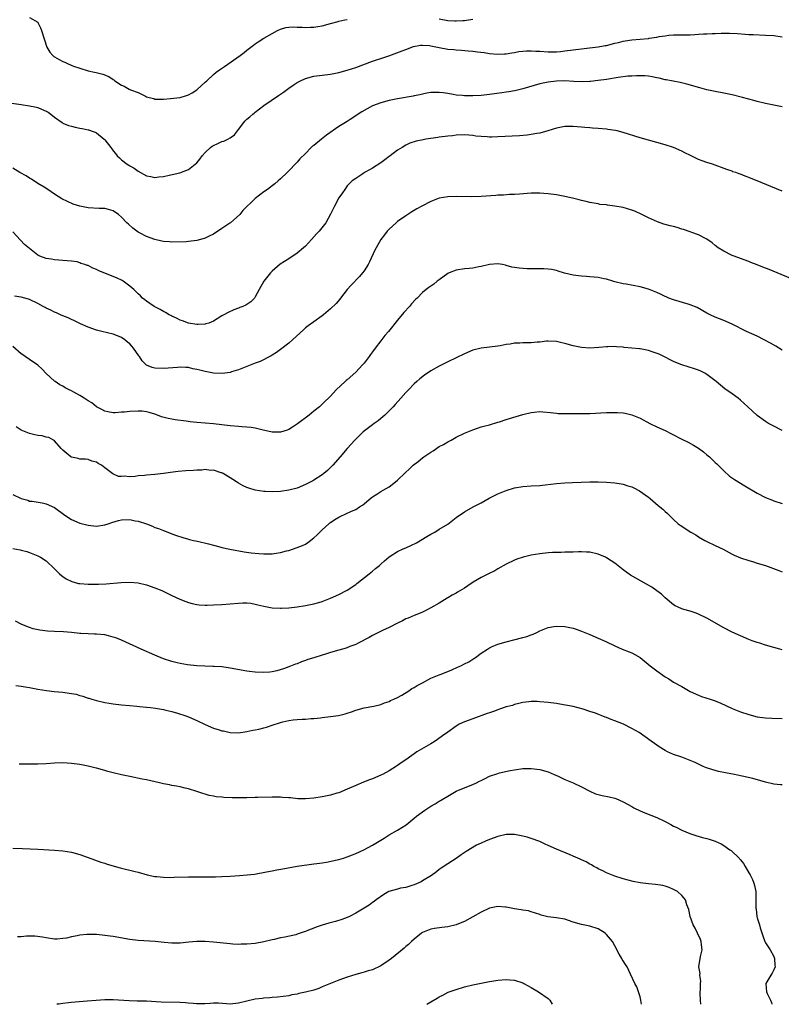
# Model space of a CAD drawing. Units: inches. Extents: x 2500569 to 2502000, y 1497000 to 1500000.
# Drawn here: x 2501725 to 2501907, y 1497000 to 1497236 of the extents above; entities that cross this region are included whole.
import ezdxf

# ---------------------------------------------------------------- set-up
doc = ezdxf.new("R2010")
doc.units = ezdxf.units.IN
doc.header["$MEASUREMENT"] = 0
doc.layers.add('LD24991497_10ft', color=93, linetype='Continuous')

msp = doc.modelspace()

# ---------------------------------------------------------------- linework, layer by layer
at = {"layer": 'LD24991497_10ft'}
for points, elevation in [([(2501727, 1497236.11), (2501728.95, 1497235), (2501729, 1497234.92), (2501729.65, 1497233.65), (2501729.83, 1497233), (2501730.47, 1497231), (2501731.17, 1497229), (2501731.82, 1497227.82), (2501732.55, 1497227), (2501732.81, 1497226.81), (2501733, 1497226.72), (2501734.08, 1497226.08), (2501735, 1497225.6), (2501735.41, 1497225.41), (2501736.21, 1497225), (2501737.49, 1497224.51), (2501739, 1497223.96), (2501741, 1497223.33), (2501742.56, 1497223), (2501742.93, 1497222.93), (2501744.57, 1497222.57), (2501745.99, 1497221.99), (2501747, 1497221.27), (2501747.18, 1497221.18), (2501747.39, 1497221), (2501749, 1497219.93), (2501749.65, 1497219.65), (2501750.79, 1497219), (2501751.16, 1497218.84), (2501753, 1497218.15), (2501754.72, 1497217.28), (2501755, 1497217.17), (2501755.6, 1497217), (2501756.72, 1497216.72), (2501757, 1497216.6), (2501758.58, 1497216.58), (2501759, 1497216.58), (2501760.7, 1497216.7), (2501763, 1497217.01), (2501764.52, 1497217.48), (2501765, 1497217.61), (2501765.89, 1497218.11), (2501767, 1497218.79), (2501767.12, 1497218.88), (2501769, 1497220.61), (2501769.38, 1497221), (2501771, 1497222.46), (2501771.65, 1497223), (2501772.41, 1497223.59), (2501773.6, 1497224.4), (2501777.35, 1497227), (2501778.29, 1497227.71), (2501779, 1497228.33), (2501780.53, 1497229.47), (2501781, 1497229.85), (2501781.69, 1497230.31), (2501783, 1497231.14), (2501785, 1497232.3), (2501786.29, 1497233), (2501787, 1497233.33), (2501788.31, 1497233.69), (2501789, 1497233.83), (2501790.12, 1497233.88), (2501791, 1497233.81), (2501792.2, 1497233.8), (2501793, 1497233.7), (2501794.19, 1497233.81), (2501795, 1497233.81), (2501795.96, 1497233.96), (2501797, 1497234.15), (2501799, 1497234.65), (2501800.8, 1497235.2), (2501801, 1497235.24), (2501802.41, 1497235.59), (2501803, 1497235.65)], 7910), ([(2501825, 1497235.77), (2501827, 1497235.42), (2501828.68, 1497235.32), (2501829, 1497235.31), (2501830.62, 1497235.38), (2501831, 1497235.41), (2501831.52, 1497235.52), (2501833, 1497235.73)], 7910), ([(2501721, 1497215.89), (2501725, 1497215.27), (2501726.97, 1497215), (2501728.67, 1497214.67), (2501729, 1497214.56), (2501729.83, 1497214.17), (2501731, 1497213.7), (2501731.45, 1497213.45), (2501732.09, 1497213), (2501733, 1497212.28), (2501734.78, 1497211), (2501735, 1497210.87), (2501736.3, 1497210.3), (2501737, 1497210.08), (2501737.88, 1497209.88), (2501739, 1497209.66), (2501739.58, 1497209.58), (2501741, 1497209.25), (2501741.22, 1497209.22), (2501741.75, 1497209), (2501742.69, 1497208.69), (2501743, 1497208.49), (2501744.85, 1497207), (2501745, 1497206.86), (2501746.41, 1497205), (2501746.7, 1497204.7), (2501747, 1497204.2), (2501747.6, 1497203.6), (2501747.95, 1497203), (2501748.52, 1497202.52), (2501749, 1497202.03), (2501750.38, 1497201), (2501750.78, 1497200.78), (2501751, 1497200.62), (2501752.06, 1497200.06), (2501753, 1497199.37), (2501755, 1497198.27), (2501756.04, 1497198.04), (2501757, 1497197.86), (2501757.96, 1497197.96), (2501759, 1497198.09), (2501760.36, 1497198.36), (2501762.95, 1497198.95), (2501765, 1497199.75), (2501766.61, 1497201), (2501767, 1497201.37), (2501767.74, 1497202.26), (2501768.29, 1497203), (2501769, 1497203.83), (2501770.27, 1497205), (2501770.67, 1497205.33), (2501771, 1497205.52), (2501772.01, 1497205.99), (2501773, 1497206.42), (2501773.44, 1497206.56), (2501774.39, 1497207), (2501775, 1497207.32), (2501775.99, 1497208.01), (2501777, 1497209.31), (2501778.22, 1497211), (2501778.6, 1497211.4), (2501779, 1497211.78), (2501779.66, 1497212.34), (2501780.39, 1497213), (2501780.74, 1497213.26), (2501781, 1497213.48), (2501783, 1497215.06), (2501786.57, 1497217.43), (2501787, 1497217.75), (2501787.75, 1497218.25), (2501789, 1497219.23), (2501790.07, 1497219.93), (2501791, 1497220.57), (2501791.8, 1497221), (2501793, 1497221.52), (2501795, 1497222.05), (2501797, 1497222.34), (2501799, 1497222.59), (2501801, 1497222.95), (2501803, 1497223.48), (2501805, 1497224.15), (2501809, 1497225.66), (2501809.96, 1497225.96), (2501811, 1497226.34), (2501812.95, 1497226.95), (2501816.13, 1497228.13), (2501817, 1497228.5), (2501818.81, 1497229.19), (2501820.51, 1497229.49), (2501821, 1497229.5), (2501822.62, 1497229.38), (2501823, 1497229.32), (2501824.94, 1497228.94), (2501827, 1497228.58), (2501828.45, 1497228.45), (2501829, 1497228.38), (2501830.32, 1497228.32), (2501831.87, 1497228.13), (2501833, 1497228.07), (2501834.12, 1497227.88), (2501835.73, 1497227.73), (2501837, 1497227.51), (2501839, 1497227.35), (2501840.55, 1497227.45), (2501841, 1497227.46), (2501842.31, 1497227.69), (2501843, 1497227.76), (2501844.05, 1497227.95), (2501845, 1497228.05), (2501845.88, 1497228.12), (2501847, 1497228.15), (2501848.09, 1497228.09), (2501849, 1497228.06), (2501851, 1497227.91), (2501851.9, 1497227.9), (2501853, 1497227.92), (2501854, 1497228), (2501855, 1497228.11), (2501859, 1497228.65), (2501860.89, 1497228.89), (2501863, 1497229.12), (2501864.62, 1497229.38), (2501865, 1497229.44), (2501867, 1497229.94), (2501867.83, 1497230.17), (2501869, 1497230.43), (2501869.47, 1497230.53), (2501871, 1497230.76), (2501875, 1497231.13), (2501875.17, 1497231.17), (2501877, 1497231.42), (2501877.55, 1497231.55), (2501879, 1497231.77), (2501879.88, 1497231.88), (2501881, 1497231.98), (2501885, 1497232), (2501886.08, 1497232.08), (2501887, 1497232.12), (2501888.2, 1497232.2), (2501889, 1497232.24), (2501890.28, 1497232.28), (2501891, 1497232.29), (2501892.36, 1497232.36), (2501893, 1497232.34), (2501894.38, 1497232.38), (2501896.27, 1497232.27), (2501898.12, 1497232.12), (2501899, 1497232.07), (2501900.02, 1497232.02), (2501903, 1497231.91), (2501905, 1497231.79), (2501907, 1497231.5)], 7920), ([(2501907, 1497214.71), (2501903, 1497215.54), (2501901, 1497216.01), (2501900.23, 1497216.23), (2501899, 1497216.56), (2501898.68, 1497216.68), (2501897.47, 1497217), (2501895, 1497217.6), (2501893, 1497218.03), (2501891, 1497218.42), (2501889, 1497218.84), (2501887.28, 1497219.28), (2501884.18, 1497220.18), (2501882.59, 1497220.59), (2501879.22, 1497221.22), (2501879, 1497221.24), (2501877.59, 1497221.59), (2501877, 1497221.67), (2501875.92, 1497221.92), (2501875, 1497222.05), (2501874.14, 1497222.14), (2501873, 1497222.18), (2501872.17, 1497222.17), (2501871, 1497222.12), (2501870.05, 1497222.05), (2501867.78, 1497221.78), (2501865, 1497221.31), (2501863, 1497221.02), (2501861.18, 1497220.82), (2501861, 1497220.81), (2501859.24, 1497220.76), (2501857.16, 1497220.84), (2501855, 1497220.95), (2501853, 1497220.92), (2501851, 1497220.67), (2501849, 1497220.21), (2501845, 1497219.05), (2501843.34, 1497218.66), (2501843, 1497218.59), (2501841.66, 1497218.34), (2501841, 1497218.25), (2501839.93, 1497218.07), (2501837, 1497217.68), (2501835, 1497217.47), (2501833, 1497217.37), (2501832.61, 1497217.39), (2501831, 1497217.4), (2501830.54, 1497217.46), (2501829, 1497217.57), (2501828.27, 1497217.73), (2501827, 1497217.9), (2501825.9, 1497218.09), (2501825, 1497218.2), (2501823, 1497218.18), (2501822.02, 1497217.98), (2501821, 1497217.81), (2501820.37, 1497217.63), (2501819, 1497217.36), (2501818.72, 1497217.28), (2501815, 1497216.64), (2501813, 1497216.26), (2501811, 1497215.74), (2501809, 1497214.96), (2501807.72, 1497214.28), (2501806.46, 1497213.54), (2501805.61, 1497213), (2501805, 1497212.56), (2501803.69, 1497211.69), (2501803, 1497211.25), (2501802.57, 1497211), (2501801, 1497210), (2501798.01, 1497207.99), (2501796.79, 1497207), (2501795, 1497205.51), (2501794.7, 1497205.3), (2501794.39, 1497205), (2501793, 1497203.57), (2501791.66, 1497202.34), (2501791, 1497201.47), (2501790.74, 1497201.26), (2501789, 1497199.39), (2501788.61, 1497199), (2501787, 1497197.48), (2501786.46, 1497197), (2501785.65, 1497196.35), (2501785, 1497195.88), (2501783.91, 1497195), (2501783, 1497194.39), (2501781, 1497192.81), (2501778.03, 1497189.97), (2501777.26, 1497189), (2501775.04, 1497187), (2501774.88, 1497186.88), (2501773, 1497185.61), (2501771, 1497184.3), (2501770.15, 1497183.85), (2501769, 1497183.31), (2501768.77, 1497183.23), (2501767, 1497182.74), (2501765, 1497182.5), (2501764.46, 1497182.46), (2501761, 1497182.36), (2501760.44, 1497182.44), (2501759, 1497182.49), (2501758.64, 1497182.64), (2501757, 1497182.96), (2501755, 1497183.74), (2501753.47, 1497184.53), (2501753, 1497184.76), (2501752.63, 1497185), (2501751.68, 1497185.68), (2501750.64, 1497186.64), (2501750.31, 1497187), (2501749, 1497188.38), (2501748.28, 1497189), (2501747, 1497189.88), (2501745.86, 1497190.14), (2501745, 1497190.39), (2501743.62, 1497190.39), (2501741, 1497190.55), (2501739, 1497190.96), (2501737.46, 1497191.46), (2501736.06, 1497192.06), (2501734.74, 1497192.74), (2501733, 1497193.84), (2501731.35, 1497195), (2501730.5, 1497195.5), (2501729, 1497196.42), (2501727.47, 1497197.47), (2501727, 1497197.7), (2501726.23, 1497198.23), (2501724.66, 1497199), (2501723, 1497200.03)], 7930), ([(2501907, 1497194.54), (2501904.29, 1497195.71), (2501901, 1497197.04), (2501899.58, 1497197.58), (2501899, 1497197.84), (2501898.13, 1497198.13), (2501897, 1497198.6), (2501896.69, 1497198.69), (2501895.9, 1497199), (2501895.22, 1497199.22), (2501895, 1497199.32), (2501893.74, 1497199.74), (2501890.35, 1497201), (2501889, 1497201.43), (2501887.84, 1497201.84), (2501887, 1497202.15), (2501885.06, 1497203.06), (2501883.72, 1497203.72), (2501883, 1497204.13), (2501881, 1497205.03), (2501879, 1497205.63), (2501875, 1497206.74), (2501873, 1497207.33), (2501869, 1497208.63), (2501867.53, 1497209), (2501867.09, 1497209.09), (2501865.33, 1497209.34), (2501865, 1497209.37), (2501863, 1497209.54), (2501861.63, 1497209.63), (2501861, 1497209.7), (2501859.79, 1497209.79), (2501859, 1497209.89), (2501857.96, 1497209.96), (2501857, 1497210.06), (2501856.04, 1497210.04), (2501855, 1497210), (2501853.79, 1497209.79), (2501853, 1497209.62), (2501850.91, 1497209), (2501849, 1497208.46), (2501848.35, 1497208.35), (2501847, 1497208.09), (2501846.03, 1497207.97), (2501844.2, 1497207.8), (2501839, 1497207.56), (2501837.52, 1497207.52), (2501837, 1497207.52), (2501836.41, 1497207.59), (2501835, 1497207.65), (2501833.76, 1497207.76), (2501833, 1497207.89), (2501832.03, 1497207.97), (2501831, 1497208.01), (2501829, 1497207.95), (2501828.16, 1497207.84), (2501827, 1497207.76), (2501826.37, 1497207.63), (2501825, 1497207.47), (2501824.61, 1497207.39), (2501821.77, 1497207), (2501821.12, 1497206.88), (2501819.48, 1497206.53), (2501817.98, 1497206.02), (2501817, 1497205.59), (2501816.09, 1497205), (2501815, 1497204.37), (2501813.25, 1497203), (2501813, 1497202.84), (2501811.95, 1497202.05), (2501811, 1497201.38), (2501809, 1497200.07), (2501808.3, 1497199.7), (2501807.14, 1497199), (2501806.69, 1497198.69), (2501805, 1497197.6), (2501804.15, 1497197), (2501803.56, 1497196.44), (2501803, 1497195.83), (2501802.37, 1497195), (2501801.84, 1497194.16), (2501801, 1497192.98), (2501799.93, 1497191), (2501799.63, 1497190.37), (2501798.95, 1497189.05), (2501797.85, 1497187), (2501796.26, 1497185), (2501795.64, 1497184.36), (2501794.46, 1497183), (2501793, 1497181.43), (2501792.53, 1497181), (2501791, 1497179.74), (2501789, 1497178.39), (2501786.93, 1497177.07), (2501785, 1497175.41), (2501784.62, 1497175), (2501783.01, 1497172.99), (2501781.88, 1497171), (2501781, 1497169.28), (2501780.78, 1497169), (2501779.89, 1497168.11), (2501779, 1497167.44), (2501778.72, 1497167.28), (2501778.05, 1497167), (2501777.28, 1497166.72), (2501777, 1497166.59), (2501775.83, 1497166.17), (2501774.47, 1497165.53), (2501773.5, 1497165), (2501773, 1497164.71), (2501771, 1497163.44), (2501769.87, 1497163), (2501769.19, 1497162.81), (2501769, 1497162.77), (2501767.32, 1497162.68), (2501767, 1497162.7), (2501765, 1497162.99), (2501763.55, 1497163.55), (2501763, 1497163.71), (2501762.15, 1497164.15), (2501761, 1497164.66), (2501760.8, 1497164.8), (2501760.42, 1497165), (2501759.54, 1497165.54), (2501759, 1497165.77), (2501758.28, 1497166.28), (2501757, 1497166.87), (2501756.79, 1497167), (2501755, 1497168.23), (2501754.57, 1497168.57), (2501753.98, 1497169), (2501753.5, 1497169.5), (2501753, 1497169.97), (2501752.49, 1497170.49), (2501751.91, 1497171), (2501751, 1497171.84), (2501749.4, 1497173), (2501749.16, 1497173.16), (2501747.81, 1497173.81), (2501743.54, 1497175.54), (2501743, 1497175.83), (2501742.14, 1497176.14), (2501741, 1497176.75), (2501740.79, 1497176.79), (2501740.2, 1497177), (2501739.29, 1497177.29), (2501739, 1497177.45), (2501738.38, 1497177.62), (2501737, 1497177.85), (2501735, 1497178.01), (2501733.98, 1497178.02), (2501733, 1497178.1), (2501732.28, 1497178.28), (2501731, 1497178.45), (2501729.48, 1497179), (2501729, 1497179.26), (2501727, 1497180.81), (2501725.8, 1497181.8), (2501724.81, 1497182.81), (2501723, 1497184.84)], 7940), ([(2501911, 1497172.89), (2501903.84, 1497175.84), (2501902.39, 1497176.39), (2501901, 1497176.96), (2501899.52, 1497177.52), (2501899, 1497177.73), (2501897, 1497178.45), (2501895.5, 1497179), (2501895, 1497179.2), (2501893, 1497180.2), (2501891.71, 1497181), (2501891, 1497181.54), (2501890.23, 1497182.23), (2501889, 1497183.05), (2501887, 1497184.1), (2501885.36, 1497184.64), (2501885, 1497184.81), (2501883.37, 1497185.37), (2501883, 1497185.47), (2501881.84, 1497185.84), (2501881, 1497186.09), (2501880.24, 1497186.24), (2501879, 1497186.61), (2501878.68, 1497186.68), (2501877.19, 1497187.19), (2501875, 1497188.17), (2501873.39, 1497189), (2501871.74, 1497189.74), (2501871, 1497190.04), (2501869, 1497190.64), (2501867, 1497191.01), (2501865.2, 1497191.2), (2501865, 1497191.26), (2501863.41, 1497191.41), (2501863, 1497191.5), (2501861, 1497191.83), (2501860.08, 1497192.08), (2501859, 1497192.32), (2501858.47, 1497192.47), (2501856.88, 1497192.88), (2501855, 1497193.29), (2501853, 1497193.66), (2501851, 1497193.96), (2501849.99, 1497194.01), (2501849, 1497194.09), (2501847, 1497194.06), (2501844.14, 1497193.86), (2501843, 1497193.79), (2501841.76, 1497193.76), (2501840.36, 1497193.64), (2501839, 1497193.58), (2501838.48, 1497193.52), (2501835, 1497193.25), (2501832.79, 1497193.21), (2501829, 1497193.28), (2501827, 1497193.24), (2501825, 1497192.88), (2501823, 1497192.07), (2501820.84, 1497191), (2501819.66, 1497190.34), (2501818.41, 1497189.59), (2501817.19, 1497188.81), (2501817, 1497188.7), (2501815, 1497187.31), (2501814.65, 1497187), (2501813, 1497185.48), (2501812.56, 1497185), (2501811.87, 1497184.13), (2501811.01, 1497183), (2501809.87, 1497181), (2501809.58, 1497180.42), (2501808.31, 1497177.69), (2501807.95, 1497177), (2501807, 1497175.51), (2501806.65, 1497175), (2501805.88, 1497174.12), (2501803.93, 1497172.07), (2501802.97, 1497171), (2501801.4, 1497169), (2501801.24, 1497168.76), (2501800.31, 1497167.69), (2501799, 1497166.4), (2501797.29, 1497165), (2501797, 1497164.75), (2501795, 1497163.3), (2501793.62, 1497162.38), (2501793, 1497161.86), (2501792.57, 1497161.43), (2501789.92, 1497159), (2501789, 1497158.21), (2501787, 1497156.71), (2501786.05, 1497155.95), (2501785, 1497155.34), (2501784.81, 1497155.19), (2501782.17, 1497153.83), (2501781, 1497153.42), (2501777, 1497151.84), (2501775.3, 1497151.3), (2501775, 1497151.19), (2501773.1, 1497150.9), (2501771, 1497150.99), (2501769, 1497151.39), (2501767.7, 1497151.7), (2501767, 1497151.93), (2501766.07, 1497152.07), (2501765, 1497152.38), (2501764.37, 1497152.37), (2501763, 1497152.48), (2501762.39, 1497152.39), (2501760.19, 1497152.19), (2501759, 1497152.1), (2501757, 1497152.21), (2501756.35, 1497152.35), (2501754.94, 1497152.94), (2501753.97, 1497153.97), (2501753.31, 1497155), (2501753.17, 1497155.17), (2501751.87, 1497157), (2501751.49, 1497157.49), (2501751, 1497158.03), (2501750.47, 1497158.47), (2501749.78, 1497159), (2501749, 1497159.55), (2501748.04, 1497159.96), (2501747, 1497160.35), (2501744.32, 1497161), (2501743, 1497161.28), (2501741, 1497162), (2501739.16, 1497162.84), (2501737.62, 1497163.62), (2501737, 1497163.84), (2501736.24, 1497164.24), (2501735, 1497164.7), (2501734.42, 1497165), (2501733.46, 1497165.46), (2501733, 1497165.6), (2501732.07, 1497166.07), (2501731, 1497166.56), (2501730.71, 1497166.71), (2501730.24, 1497167), (2501729, 1497167.66), (2501727, 1497168.64), (2501726.73, 1497168.73), (2501725, 1497169.19), (2501723.41, 1497169.41)], 7950), ([(2501907, 1497156.55), (2501905.46, 1497157.46), (2501904.19, 1497158.19), (2501902.71, 1497159), (2501901, 1497159.84), (2501898.47, 1497161), (2501895, 1497162.72), (2501893, 1497163.61), (2501891, 1497164.43), (2501889.79, 1497165), (2501889, 1497165.38), (2501886.69, 1497166.69), (2501885, 1497167.37), (2501884.5, 1497167.5), (2501881, 1497168.56), (2501879.87, 1497169), (2501879.28, 1497169.28), (2501879, 1497169.39), (2501877.91, 1497169.91), (2501877, 1497170.31), (2501875, 1497171.1), (2501873, 1497171.65), (2501869.69, 1497172.31), (2501869, 1497172.42), (2501867, 1497172.86), (2501866.51, 1497173), (2501865, 1497173.47), (2501864.42, 1497173.58), (2501863, 1497173.93), (2501862.03, 1497173.97), (2501861, 1497174.09), (2501860.16, 1497174.16), (2501859, 1497174.21), (2501858.29, 1497174.29), (2501857, 1497174.48), (2501854.97, 1497174.97), (2501853.42, 1497175.42), (2501853, 1497175.58), (2501851.8, 1497175.8), (2501851, 1497175.92), (2501849.98, 1497175.98), (2501849, 1497175.97), (2501848, 1497176), (2501846.02, 1497176.02), (2501844.11, 1497176.11), (2501843, 1497176.3), (2501842.37, 1497176.37), (2501841, 1497176.81), (2501840.83, 1497176.83), (2501840.08, 1497177), (2501839, 1497177.19), (2501837.01, 1497177.01), (2501835, 1497176.5), (2501834.46, 1497176.45), (2501833, 1497176.16), (2501832.1, 1497176.1), (2501831, 1497175.96), (2501829, 1497175.66), (2501827.33, 1497175), (2501827, 1497174.85), (2501825, 1497173.38), (2501824.52, 1497173), (2501823.65, 1497172.35), (2501822.47, 1497171.53), (2501821.86, 1497171), (2501821, 1497170.35), (2501819.68, 1497169), (2501819.33, 1497168.67), (2501818.36, 1497167.64), (2501817.84, 1497167), (2501816.48, 1497165.52), (2501815, 1497163.72), (2501812.84, 1497161), (2501811.99, 1497160.01), (2501811, 1497158.78), (2501809.65, 1497157), (2501809, 1497156.09), (2501808.53, 1497155.47), (2501808.25, 1497155), (2501807, 1497153.42), (2501806.64, 1497153), (2501805, 1497151.27), (2501803, 1497149.41), (2501802.76, 1497149.24), (2501802.5, 1497149), (2501800.36, 1497147), (2501799, 1497145.51), (2501798.49, 1497145), (2501797.72, 1497144.28), (2501797, 1497143.57), (2501796.34, 1497143), (2501795, 1497141.91), (2501793.84, 1497141), (2501791.08, 1497138.92), (2501789.9, 1497138.1), (2501789, 1497137.57), (2501788.6, 1497137.4), (2501787, 1497136.87), (2501785, 1497136.88), (2501782.56, 1497137.44), (2501781, 1497137.83), (2501780.02, 1497137.98), (2501779, 1497138.11), (2501777.79, 1497138.21), (2501777, 1497138.25), (2501775, 1497138.39), (2501771, 1497138.88), (2501767, 1497139.22), (2501765.4, 1497139.4), (2501764.47, 1497139.53), (2501761.84, 1497139.84), (2501761, 1497139.98), (2501760.15, 1497140.15), (2501758.59, 1497140.59), (2501757.64, 1497141), (2501757, 1497141.23), (2501755.64, 1497141.64), (2501755, 1497141.8), (2501753.91, 1497141.91), (2501753, 1497141.93), (2501751, 1497141.84), (2501749.68, 1497141.68), (2501749, 1497141.66), (2501747.5, 1497141.5), (2501747, 1497141.52), (2501745.73, 1497141.73), (2501745, 1497141.92), (2501744.31, 1497142.31), (2501743, 1497142.96), (2501741.89, 1497143.89), (2501741, 1497144.37), (2501740.04, 1497145), (2501739.44, 1497145.44), (2501739, 1497145.65), (2501737.56, 1497146.44), (2501737, 1497146.77), (2501736.46, 1497147), (2501735.53, 1497147.53), (2501735, 1497147.87), (2501734.26, 1497148.26), (2501733.12, 1497149), (2501733, 1497149.09), (2501731, 1497150.96), (2501730, 1497152), (2501728.96, 1497152.96), (2501727, 1497154.31), (2501725.93, 1497155), (2501725.38, 1497155.38), (2501725, 1497155.68), (2501723, 1497157.41)], 7960), ([(2501907, 1497137.3), (2501905, 1497138.3), (2501903.75, 1497139), (2501903, 1497139.46), (2501901, 1497140.9), (2501899.91, 1497141.91), (2501898.76, 1497143), (2501897, 1497144.56), (2501896.46, 1497145), (2501895, 1497146.07), (2501893.26, 1497147.26), (2501891.17, 1497149), (2501889, 1497150.7), (2501888.48, 1497151), (2501887.5, 1497151.5), (2501887, 1497151.71), (2501886.06, 1497152.06), (2501883, 1497153), (2501881.58, 1497153.58), (2501881, 1497153.83), (2501880.22, 1497154.22), (2501879, 1497154.81), (2501877.55, 1497155.55), (2501875.9, 1497156.1), (2501875, 1497156.44), (2501873, 1497156.83), (2501872.83, 1497156.83), (2501871, 1497157.03), (2501869.18, 1497157.18), (2501869, 1497157.22), (2501867.33, 1497157.33), (2501867, 1497157.38), (2501865.33, 1497157.33), (2501865, 1497157.34), (2501863.16, 1497157.16), (2501861.02, 1497157.02), (2501859, 1497157.13), (2501857, 1497157.52), (2501855, 1497158.11), (2501854.28, 1497158.28), (2501853, 1497158.62), (2501851, 1497158.69), (2501850.66, 1497158.66), (2501849, 1497158.42), (2501848.42, 1497158.42), (2501847, 1497158.28), (2501846.3, 1497158.3), (2501845, 1497158.29), (2501844.23, 1497158.23), (2501843, 1497158.18), (2501841.98, 1497157.98), (2501841, 1497157.85), (2501839.56, 1497157.56), (2501839, 1497157.47), (2501837, 1497157.21), (2501835, 1497156.99), (2501833, 1497156.5), (2501831, 1497155.68), (2501827, 1497153.75), (2501826.53, 1497153.47), (2501825, 1497152.7), (2501823, 1497151.57), (2501821.44, 1497150.56), (2501820.34, 1497149.66), (2501819.66, 1497149), (2501819, 1497148.46), (2501817.62, 1497147), (2501817, 1497146.38), (2501815.82, 1497145), (2501814.47, 1497143.53), (2501814, 1497143), (2501813, 1497141.97), (2501811.98, 1497141), (2501811, 1497140.15), (2501810.35, 1497139.65), (2501809.42, 1497139), (2501809, 1497138.67), (2501808.03, 1497137.97), (2501806.81, 1497137), (2501805, 1497135.25), (2501804.76, 1497135), (2501803, 1497133.03), (2501801.28, 1497131), (2501799.53, 1497129), (2501799.27, 1497128.73), (2501798.27, 1497127.73), (2501797.4, 1497127), (2501797, 1497126.69), (2501795, 1497125.41), (2501794.74, 1497125.26), (2501793, 1497124.35), (2501791, 1497123.51), (2501789, 1497122.99), (2501787, 1497122.71), (2501785, 1497122.63), (2501783.32, 1497122.68), (2501783, 1497122.71), (2501781, 1497123.02), (2501779.48, 1497123.48), (2501779, 1497123.67), (2501778.09, 1497124.09), (2501777, 1497124.69), (2501776.49, 1497125), (2501775.61, 1497125.61), (2501775, 1497125.99), (2501773.29, 1497127), (2501773, 1497127.14), (2501772.83, 1497127.16), (2501771, 1497127.79), (2501770.25, 1497127.75), (2501769, 1497127.93), (2501768.18, 1497127.82), (2501767, 1497127.81), (2501766.25, 1497127.75), (2501764.36, 1497127.64), (2501762.51, 1497127.49), (2501760.73, 1497127.27), (2501759, 1497126.99), (2501757, 1497126.73), (2501755, 1497126.58), (2501754.51, 1497126.51), (2501753, 1497126.43), (2501752.3, 1497126.3), (2501751, 1497126.25), (2501749.65, 1497126.35), (2501749, 1497126.26), (2501748.3, 1497126.3), (2501746.9, 1497126.9), (2501745, 1497128.4), (2501744.19, 1497129), (2501743.39, 1497129.39), (2501743, 1497129.72), (2501741.94, 1497129.94), (2501741, 1497130.36), (2501740.41, 1497130.41), (2501739, 1497130.47), (2501738.62, 1497130.62), (2501737, 1497130.93), (2501736.88, 1497131), (2501735, 1497132.59), (2501734.6, 1497133), (2501733, 1497134.82), (2501732.72, 1497135), (2501731.59, 1497135.59), (2501731, 1497135.71), (2501729.99, 1497135.99), (2501729, 1497136.08), (2501728.28, 1497136.28), (2501727, 1497136.55), (2501725, 1497137.36), (2501723.84, 1497138.16)], 7970), ([(2501723, 1497122), (2501725, 1497121.03), (2501726.59, 1497120.59), (2501727, 1497120.42), (2501727.65, 1497120.35), (2501730.02, 1497119.98), (2501731, 1497119.79), (2501733, 1497118.87), (2501735.48, 1497117), (2501737, 1497116.04), (2501739, 1497115.15), (2501741, 1497114.62), (2501743, 1497114.39), (2501745, 1497114.69), (2501745.77, 1497115), (2501746.69, 1497115.31), (2501748.24, 1497115.76), (2501749, 1497115.96), (2501751, 1497115.98), (2501752.3, 1497115.7), (2501753, 1497115.59), (2501754.94, 1497115), (2501756.43, 1497114.43), (2501757, 1497114.12), (2501757.88, 1497113.88), (2501759, 1497113.34), (2501759.28, 1497113.28), (2501761, 1497112.6), (2501762.18, 1497112.18), (2501763.68, 1497111.68), (2501765, 1497111.33), (2501765.25, 1497111.25), (2501766.23, 1497111), (2501767.2, 1497110.8), (2501769.82, 1497110.18), (2501771, 1497109.84), (2501772.52, 1497109.48), (2501773, 1497109.34), (2501774.93, 1497108.93), (2501778.29, 1497108.29), (2501780.02, 1497108.02), (2501781.86, 1497107.86), (2501783, 1497107.8), (2501783.81, 1497107.81), (2501785, 1497107.8), (2501785.95, 1497107.95), (2501787, 1497108.07), (2501788.49, 1497108.49), (2501789, 1497108.62), (2501791, 1497109.27), (2501792.24, 1497109.76), (2501793, 1497110.13), (2501793.53, 1497110.47), (2501794.18, 1497111), (2501794.66, 1497111.34), (2501795, 1497111.61), (2501795.72, 1497112.28), (2501796.44, 1497113), (2501797, 1497113.52), (2501798.61, 1497115), (2501798.82, 1497115.19), (2501799, 1497115.32), (2501800, 1497116), (2501801, 1497116.6), (2501801.28, 1497116.72), (2501804, 1497118), (2501805, 1497118.43), (2501805.95, 1497119), (2501806.59, 1497119.41), (2501807, 1497119.74), (2501808.77, 1497121.23), (2501809, 1497121.39), (2501810.04, 1497122.04), (2501811, 1497122.67), (2501811.6, 1497123), (2501813, 1497123.85), (2501814.55, 1497125), (2501815, 1497125.41), (2501816.82, 1497127.18), (2501817.87, 1497128.13), (2501818.77, 1497129), (2501819.92, 1497129.92), (2501821, 1497130.77), (2501821.32, 1497131), (2501823, 1497132.15), (2501823.55, 1497132.45), (2501825, 1497133.44), (2501826.03, 1497133.97), (2501827, 1497134.6), (2501827.8, 1497135), (2501829, 1497135.67), (2501831, 1497136.62), (2501833, 1497137.47), (2501834.11, 1497137.89), (2501835, 1497138.14), (2501835.64, 1497138.36), (2501837, 1497138.68), (2501837.23, 1497138.77), (2501838.77, 1497139.23), (2501839, 1497139.28), (2501839.4, 1497139.39), (2501841, 1497139.94), (2501845, 1497141.13), (2501847, 1497141.61), (2501847.7, 1497141.7), (2501849, 1497141.81), (2501849.79, 1497141.79), (2501851.6, 1497141.6), (2501853, 1497141.41), (2501853.38, 1497141.38), (2501855.33, 1497141.33), (2501857, 1497141.36), (2501857.34, 1497141.34), (2501859, 1497141.35), (2501861, 1497141.38), (2501865, 1497141.59), (2501867, 1497141.63), (2501867.6, 1497141.6), (2501869, 1497141.49), (2501869.42, 1497141.42), (2501871.04, 1497141.04), (2501873, 1497140.25), (2501875.36, 1497139), (2501877, 1497138.17), (2501879, 1497137.27), (2501880.52, 1497136.52), (2501883, 1497135.2), (2501884.5, 1497134.5), (2501885.8, 1497133.8), (2501887, 1497133.09), (2501888.16, 1497132.16), (2501889, 1497131.51), (2501889.58, 1497131), (2501890.3, 1497130.3), (2501891, 1497129.67), (2501891.33, 1497129.33), (2501891.68, 1497129), (2501893, 1497127.63), (2501894.38, 1497126.38), (2501895.57, 1497125.57), (2501898.05, 1497124.05), (2501901, 1497122.31), (2501903, 1497121.28), (2501904.64, 1497120.64), (2501905, 1497120.48), (2501907, 1497119.81)], 7980), ([(2501723, 1497109.08), (2501724.73, 1497108.73), (2501725, 1497108.65), (2501726.34, 1497108.34), (2501727, 1497108.13), (2501727.8, 1497107.8), (2501729, 1497107.34), (2501729.61, 1497107), (2501731, 1497106.09), (2501733, 1497104.23), (2501734.18, 1497103), (2501734.61, 1497102.61), (2501735, 1497102.37), (2501735.79, 1497101.79), (2501737.15, 1497101.15), (2501738.71, 1497100.71), (2501739, 1497100.66), (2501741, 1497100.49), (2501743.46, 1497100.54), (2501745.36, 1497100.64), (2501748.91, 1497100.91), (2501751, 1497101), (2501753, 1497100.86), (2501755, 1497100.38), (2501757, 1497099.67), (2501758.65, 1497099), (2501761, 1497097.84), (2501762.94, 1497096.94), (2501764.35, 1497096.35), (2501765, 1497096.13), (2501765.88, 1497095.88), (2501767, 1497095.65), (2501767.58, 1497095.58), (2501769, 1497095.49), (2501769.49, 1497095.49), (2501771, 1497095.55), (2501773, 1497095.66), (2501775, 1497095.8), (2501777, 1497095.98), (2501778.05, 1497096.05), (2501779, 1497096.06), (2501779.96, 1497095.96), (2501781, 1497095.77), (2501781.62, 1497095.62), (2501783, 1497095.24), (2501785, 1497094.87), (2501787, 1497094.76), (2501787.22, 1497094.78), (2501789, 1497094.84), (2501791, 1497095.07), (2501793, 1497095.39), (2501795, 1497095.81), (2501796.18, 1497096.18), (2501797, 1497096.41), (2501799, 1497097.19), (2501801, 1497098.07), (2501803, 1497099.13), (2501805, 1497100.47), (2501805.31, 1497100.69), (2501808.19, 1497103), (2501809, 1497103.66), (2501809.76, 1497104.24), (2501810.68, 1497105), (2501811, 1497105.3), (2501811.91, 1497106.09), (2501813, 1497107.1), (2501815, 1497108.38), (2501816.38, 1497109), (2501817, 1497109.24), (2501818.22, 1497109.77), (2501819.55, 1497110.45), (2501822.05, 1497111.95), (2501823, 1497112.51), (2501823.91, 1497113), (2501825, 1497113.65), (2501827, 1497114.92), (2501828.19, 1497115.81), (2501829, 1497116.46), (2501831, 1497117.83), (2501833.1, 1497119), (2501834.34, 1497119.66), (2501835, 1497120), (2501836.9, 1497121.1), (2501839, 1497122.11), (2501841, 1497122.92), (2501843, 1497123.55), (2501845, 1497123.93), (2501847, 1497124.06), (2501849, 1497124.16), (2501850.28, 1497124.28), (2501853, 1497124.6), (2501855, 1497124.76), (2501856.86, 1497124.86), (2501858.95, 1497124.95), (2501861, 1497125.01), (2501863, 1497125.02), (2501864.97, 1497124.97), (2501867, 1497124.79), (2501868.5, 1497124.5), (2501869, 1497124.42), (2501870.06, 1497124.06), (2501871, 1497123.78), (2501871.54, 1497123.54), (2501872.89, 1497122.89), (2501875, 1497121.32), (2501875.41, 1497121), (2501877.37, 1497119.37), (2501877.77, 1497119), (2501878.45, 1497118.45), (2501879, 1497117.95), (2501879.48, 1497117.48), (2501879.93, 1497117), (2501881, 1497116.02), (2501882.15, 1497115), (2501882.63, 1497114.63), (2501885.15, 1497113), (2501886.33, 1497112.33), (2501887, 1497111.89), (2501888.5, 1497111), (2501889, 1497110.73), (2501891, 1497109.79), (2501892.87, 1497108.87), (2501895, 1497107.74), (2501895.5, 1497107.5), (2501897, 1497106.86), (2501899, 1497106.18), (2501899.93, 1497105.93), (2501901, 1497105.59), (2501903.01, 1497104.99), (2501906.18, 1497103.82), (2501907, 1497103.47)], 7990), ([(2501907, 1497084.84), (2501906.39, 1497085), (2501905, 1497085.37), (2501903, 1497085.95), (2501901.62, 1497086.38), (2501901, 1497086.58), (2501899.78, 1497087), (2501899, 1497087.3), (2501897, 1497088.14), (2501895, 1497089.06), (2501893, 1497090.08), (2501889, 1497092.42), (2501887, 1497093.39), (2501886.41, 1497093.59), (2501885, 1497094.04), (2501883.51, 1497094.49), (2501883, 1497094.61), (2501882.14, 1497095), (2501881.38, 1497095.38), (2501881, 1497095.6), (2501879, 1497097.25), (2501878.11, 1497098.11), (2501877, 1497098.95), (2501875.8, 1497099.8), (2501873.26, 1497101.26), (2501871.97, 1497101.97), (2501870.72, 1497102.72), (2501869, 1497103.98), (2501867, 1497105.54), (2501866.1, 1497106.1), (2501865, 1497106.85), (2501864.7, 1497107), (2501863, 1497107.71), (2501861, 1497108.16), (2501860.21, 1497108.21), (2501859, 1497108.26), (2501858.26, 1497108.26), (2501857, 1497108.21), (2501856.2, 1497108.2), (2501855, 1497108.16), (2501854.14, 1497108.14), (2501852.07, 1497108.07), (2501851, 1497108.01), (2501849, 1497107.8), (2501847, 1497107.44), (2501845.02, 1497106.98), (2501843.52, 1497106.48), (2501843, 1497106.28), (2501841, 1497105.31), (2501839, 1497104.16), (2501838.27, 1497103.73), (2501836.95, 1497103.05), (2501835, 1497102.11), (2501833.07, 1497101), (2501831.85, 1497100.15), (2501831, 1497099.6), (2501829.38, 1497098.62), (2501829, 1497098.4), (2501828.08, 1497097.92), (2501827, 1497097.24), (2501826.84, 1497097.16), (2501825, 1497096.01), (2501823, 1497094.84), (2501821.76, 1497094.24), (2501821, 1497093.86), (2501820.42, 1497093.58), (2501819, 1497093.04), (2501817.58, 1497092.42), (2501817, 1497092.2), (2501816.22, 1497091.78), (2501815, 1497091.21), (2501813, 1497090.14), (2501811.45, 1497089.45), (2501809, 1497088.27), (2501808.2, 1497087.8), (2501805.62, 1497086.38), (2501805, 1497086.12), (2501803.59, 1497085.59), (2501802.76, 1497085.24), (2501801, 1497084.72), (2501799, 1497084.15), (2501797.77, 1497083.77), (2501797, 1497083.56), (2501795, 1497082.91), (2501793.53, 1497082.47), (2501793, 1497082.23), (2501792.06, 1497081.94), (2501791, 1497081.5), (2501790.63, 1497081.37), (2501789, 1497080.75), (2501787.71, 1497080.29), (2501786.18, 1497079.82), (2501785, 1497079.58), (2501784.5, 1497079.5), (2501783, 1497079.38), (2501781, 1497079.45), (2501779.63, 1497079.63), (2501779, 1497079.72), (2501775, 1497080.46), (2501774.5, 1497080.5), (2501773, 1497080.72), (2501771.14, 1497080.86), (2501770.84, 1497080.84), (2501766.99, 1497081.01), (2501764.78, 1497081.22), (2501763, 1497081.53), (2501762.33, 1497081.67), (2501761, 1497082.02), (2501759, 1497082.7), (2501757, 1497083.54), (2501753.69, 1497085), (2501749, 1497087.1), (2501747.65, 1497087.65), (2501747, 1497087.88), (2501745.86, 1497088.14), (2501745, 1497088.37), (2501743, 1497088.56), (2501742.56, 1497088.56), (2501741, 1497088.62), (2501739.26, 1497088.74), (2501739, 1497088.75), (2501737.05, 1497088.95), (2501735.1, 1497089.1), (2501733, 1497089.19), (2501731.28, 1497089.28), (2501729.5, 1497089.5), (2501727.87, 1497089.87), (2501727, 1497090.15), (2501726.37, 1497090.37), (2501724.97, 1497090.97), (2501723.67, 1497091.67)], 8000), ([(2501723.69, 1497076.31), (2501725, 1497076.12), (2501725.94, 1497075.94), (2501727, 1497075.77), (2501729, 1497075.4), (2501731.07, 1497075.07), (2501732.86, 1497074.86), (2501735, 1497074.65), (2501736.46, 1497074.46), (2501737, 1497074.35), (2501738.17, 1497074.17), (2501739, 1497073.9), (2501739.74, 1497073.74), (2501741, 1497073.28), (2501741.22, 1497073.22), (2501741.87, 1497073), (2501743, 1497072.67), (2501745, 1497072.24), (2501746.08, 1497072.08), (2501747, 1497071.92), (2501749, 1497071.69), (2501751, 1497071.49), (2501752.64, 1497071.36), (2501753.27, 1497071.27), (2501755, 1497071.11), (2501755.93, 1497071), (2501757.15, 1497070.85), (2501759, 1497070.52), (2501759.61, 1497070.39), (2501761, 1497070.03), (2501762.35, 1497069.65), (2501764.38, 1497069), (2501765, 1497068.77), (2501767, 1497067.91), (2501769, 1497066.96), (2501771, 1497066.11), (2501772.32, 1497065.68), (2501773, 1497065.47), (2501773.42, 1497065.42), (2501775, 1497065.04), (2501777, 1497064.97), (2501779, 1497065.26), (2501780.4, 1497065.6), (2501781, 1497065.67), (2501781.85, 1497065.85), (2501783, 1497066.14), (2501783.66, 1497066.34), (2501785, 1497066.76), (2501787, 1497067.43), (2501787.58, 1497067.58), (2501789, 1497067.9), (2501790.04, 1497068.04), (2501791, 1497068.12), (2501792.21, 1497068.21), (2501793, 1497068.23), (2501794.36, 1497068.36), (2501795, 1497068.39), (2501796.58, 1497068.58), (2501797, 1497068.61), (2501799, 1497068.85), (2501800.87, 1497069.13), (2501802.49, 1497069.51), (2501803, 1497069.68), (2501804.03, 1497069.97), (2501805, 1497070.36), (2501807.06, 1497070.94), (2501809.35, 1497071.35), (2501811, 1497071.77), (2501811.85, 1497072.15), (2501813, 1497072.46), (2501813.34, 1497072.66), (2501814.14, 1497073), (2501815, 1497073.43), (2501816, 1497074), (2501817.69, 1497075), (2501818.45, 1497075.55), (2501819, 1497075.81), (2501819.71, 1497076.29), (2501821, 1497076.95), (2501823, 1497078.01), (2501825, 1497078.85), (2501825.41, 1497079), (2501827.97, 1497080.03), (2501829.36, 1497080.64), (2501830.15, 1497081), (2501831, 1497081.43), (2501832.03, 1497081.97), (2501833.28, 1497082.72), (2501833.68, 1497083), (2501835, 1497083.98), (2501836.5, 1497085), (2501837, 1497085.31), (2501837.5, 1497085.5), (2501839, 1497086.16), (2501841, 1497086.72), (2501842.83, 1497087.17), (2501845, 1497087.76), (2501845.96, 1497088.04), (2501847, 1497088.44), (2501847.42, 1497088.58), (2501848.34, 1497089), (2501849, 1497089.33), (2501851, 1497090.15), (2501852.37, 1497090.37), (2501853, 1497090.49), (2501855, 1497090.39), (2501856.17, 1497090.17), (2501857, 1497089.98), (2501857.74, 1497089.74), (2501859, 1497089.29), (2501860.61, 1497088.61), (2501861, 1497088.46), (2501863, 1497087.62), (2501864.81, 1497086.81), (2501867, 1497085.75), (2501868.73, 1497085), (2501870.36, 1497084.36), (2501871, 1497084.12), (2501871.73, 1497083.73), (2501873, 1497083), (2501875.44, 1497081), (2501877, 1497079.78), (2501879, 1497078.34), (2501879.85, 1497077.85), (2501881, 1497077.11), (2501883, 1497076.04), (2501885, 1497074.88), (2501887, 1497073.95), (2501887.69, 1497073.69), (2501889.79, 1497073), (2501890.71, 1497072.71), (2501892.16, 1497072.16), (2501895, 1497070.81), (2501897, 1497069.98), (2501899, 1497069.31), (2501901, 1497068.81), (2501903, 1497068.55), (2501904.48, 1497068.48), (2501907, 1497068.41)], 8010), ([(2501907, 1497052.53), (2501906.55, 1497052.55), (2501905, 1497052.71), (2501903, 1497053.18), (2501900.01, 1497054.01), (2501897.42, 1497054.58), (2501897, 1497054.69), (2501895.56, 1497055), (2501893.4, 1497055.4), (2501891.73, 1497055.73), (2501890.15, 1497056.15), (2501888.68, 1497056.68), (2501887.94, 1497057), (2501886.17, 1497057.83), (2501885, 1497058.36), (2501883, 1497059.1), (2501881, 1497059.76), (2501879.6, 1497060.4), (2501879, 1497060.7), (2501877.61, 1497061.61), (2501877, 1497062), (2501876.42, 1497062.42), (2501875.66, 1497063), (2501872.8, 1497065), (2501871, 1497066.01), (2501869.02, 1497067.02), (2501867, 1497067.83), (2501866.12, 1497068.12), (2501865, 1497068.61), (2501864.68, 1497068.68), (2501862.36, 1497069.64), (2501861, 1497070.06), (2501859.39, 1497070.61), (2501857, 1497071.22), (2501853.85, 1497071.85), (2501853, 1497071.98), (2501851, 1497072.25), (2501849, 1497072.41), (2501848.43, 1497072.43), (2501847, 1497072.42), (2501846.37, 1497072.37), (2501845, 1497072.18), (2501843.98, 1497071.98), (2501843, 1497071.72), (2501842.47, 1497071.53), (2501841, 1497071.14), (2501839.41, 1497070.59), (2501839, 1497070.48), (2501837.93, 1497070.07), (2501837, 1497069.78), (2501836.44, 1497069.56), (2501833, 1497068.34), (2501831, 1497067.61), (2501829.74, 1497067), (2501829, 1497066.57), (2501827, 1497065.15), (2501825.77, 1497064.23), (2501824.6, 1497063.4), (2501824.03, 1497063), (2501823, 1497062.36), (2501819.62, 1497060.38), (2501819, 1497059.94), (2501818.43, 1497059.57), (2501817, 1497058.53), (2501816.08, 1497057.92), (2501815, 1497057.15), (2501814.76, 1497057), (2501813, 1497055.9), (2501811.4, 1497055), (2501811, 1497054.8), (2501809, 1497053.96), (2501808.29, 1497053.71), (2501806.86, 1497053.14), (2501805, 1497052.38), (2501803, 1497051.49), (2501801, 1497050.63), (2501800.49, 1497050.49), (2501799, 1497050.02), (2501797.81, 1497049.81), (2501797, 1497049.64), (2501795, 1497049.34), (2501793, 1497049.14), (2501791.19, 1497049.19), (2501789.38, 1497049.38), (2501789, 1497049.43), (2501787.51, 1497049.51), (2501787, 1497049.58), (2501785.56, 1497049.56), (2501785, 1497049.58), (2501781.48, 1497049.48), (2501781, 1497049.45), (2501779, 1497049.42), (2501777.42, 1497049.42), (2501775.43, 1497049.43), (2501773.5, 1497049.5), (2501773, 1497049.53), (2501771.67, 1497049.67), (2501771, 1497049.77), (2501769.99, 1497049.99), (2501769, 1497050.26), (2501768.43, 1497050.43), (2501767, 1497050.93), (2501765, 1497051.56), (2501764.26, 1497051.74), (2501763, 1497052.02), (2501762.18, 1497052.18), (2501761, 1497052.37), (2501760.5, 1497052.5), (2501759, 1497052.77), (2501758.11, 1497053), (2501755, 1497053.68), (2501753.91, 1497053.91), (2501751, 1497054.47), (2501749, 1497054.88), (2501747, 1497055.37), (2501745.74, 1497055.74), (2501745, 1497055.93), (2501743, 1497056.49), (2501742.58, 1497056.58), (2501741, 1497057), (2501739, 1497057.36), (2501737, 1497057.61), (2501735, 1497057.74), (2501733, 1497057.7), (2501731, 1497057.55), (2501729, 1497057.47), (2501724.52, 1497057.48)], 8020), ([(2501723, 1497037.37), (2501725.29, 1497037.29), (2501729, 1497037.09), (2501733, 1497036.91), (2501735, 1497036.73), (2501737, 1497036.38), (2501739, 1497035.86), (2501741, 1497035.16), (2501742.57, 1497034.57), (2501744.05, 1497034.05), (2501745, 1497033.76), (2501745.55, 1497033.55), (2501748.64, 1497032.64), (2501752.25, 1497031.75), (2501753, 1497031.58), (2501755.1, 1497031), (2501757, 1497030.59), (2501757.43, 1497030.57), (2501759, 1497030.4), (2501760.38, 1497030.38), (2501761.56, 1497030.44), (2501765, 1497030.53), (2501767, 1497030.53), (2501769.5, 1497030.5), (2501771.48, 1497030.52), (2501773, 1497030.57), (2501775, 1497030.68), (2501777.19, 1497030.81), (2501779.03, 1497030.97), (2501780.83, 1497031.17), (2501783.67, 1497031.67), (2501785, 1497031.95), (2501786.14, 1497032.14), (2501787.56, 1497032.44), (2501791.04, 1497033.04), (2501795, 1497033.59), (2501795.67, 1497033.67), (2501797, 1497033.88), (2501798.03, 1497034.03), (2501800.55, 1497034.55), (2501801, 1497034.67), (2501802.12, 1497035), (2501803, 1497035.29), (2501804.22, 1497035.78), (2501805, 1497036.12), (2501806.92, 1497037), (2501809, 1497038.11), (2501811.79, 1497039.79), (2501813, 1497040.54), (2501815, 1497041.69), (2501817.04, 1497042.96), (2501819, 1497044.52), (2501819.56, 1497045), (2501821.53, 1497046.47), (2501823, 1497047.4), (2501824.01, 1497047.99), (2501825, 1497048.59), (2501825.27, 1497048.73), (2501825.66, 1497049), (2501827, 1497049.81), (2501829, 1497050.96), (2501830.42, 1497051.58), (2501833, 1497052.61), (2501833.91, 1497053), (2501834.64, 1497053.36), (2501835, 1497053.56), (2501835.98, 1497054.02), (2501837, 1497054.55), (2501839, 1497055.26), (2501839.36, 1497055.36), (2501841.95, 1497055.95), (2501843, 1497056.14), (2501845, 1497056.4), (2501847, 1497056.42), (2501849, 1497056.17), (2501851, 1497055.6), (2501852.44, 1497055), (2501853.45, 1497054.55), (2501855, 1497053.83), (2501857.01, 1497053), (2501859, 1497052.05), (2501860.98, 1497050.98), (2501862.37, 1497050.37), (2501863, 1497050.17), (2501863.93, 1497049.93), (2501865.61, 1497049.61), (2501867, 1497049.29), (2501867.22, 1497049.22), (2501869, 1497048.47), (2501871, 1497047.3), (2501871.55, 1497047), (2501873, 1497046.27), (2501874.18, 1497045.82), (2501877, 1497044.69), (2501879, 1497043.72), (2501880.34, 1497043), (2501881, 1497042.66), (2501881.63, 1497042.37), (2501883, 1497041.66), (2501884.88, 1497040.88), (2501886.37, 1497040.37), (2501887.93, 1497039.93), (2501889, 1497039.67), (2501889.52, 1497039.52), (2501891, 1497039), (2501892.36, 1497038.36), (2501893, 1497038), (2501894.5, 1497037), (2501894.79, 1497036.79), (2501896.67, 1497035), (2501896.82, 1497034.82), (2501897, 1497034.56), (2501897.7, 1497033.7), (2501898.17, 1497033), (2501899, 1497031.49), (2501899.31, 1497031), (2501899.86, 1497029.86), (2501900.23, 1497029), (2501900.4, 1497028.4), (2501900.65, 1497027), (2501900.65, 1497025.35), (2501900.68, 1497025), (2501900.65, 1497023.35), (2501900.67, 1497023), (2501900.73, 1497022.73), (2501900.92, 1497021), (2501901, 1497020.71), (2501901.54, 1497019), (2501901.74, 1497018.26), (2501902.37, 1497016.37), (2501902.86, 1497015), (2501903, 1497014.7), (2501904.14, 1497013), (2501905, 1497011.4), (2501905.16, 1497011), (2501905.26, 1497009.26), (2501905.34, 1497009), (2501905, 1497008.22), (2501904.58, 1497007.42), (2501904.3, 1497007), (2501903.1, 1497005), (2501903.1, 1497004.9), (2501903.24, 1497003), (2501903.43, 1497002.57), (2501904.21, 1497001), (2501904.41, 1497000.44), (2501904.53, 1497000)], 8030), ([(2501887.57, 1497000), (2501887.44, 1497001), (2501887.41, 1497002.59), (2501887.39, 1497003), (2501887.44, 1497003.44), (2501887.48, 1497005), (2501887.52, 1497005.52), (2501887.33, 1497007), (2501887.34, 1497007.34), (2501887.08, 1497009), (2501887.47, 1497011.47), (2501887.84, 1497013), (2501887.73, 1497014.26), (2501887.65, 1497015), (2501887.47, 1497015.47), (2501886.76, 1497017), (2501886.19, 1497018.19), (2501885.74, 1497019), (2501884.99, 1497021), (2501884.67, 1497022.67), (2501884.19, 1497023.81), (2501883.85, 1497025), (2501883.49, 1497025.49), (2501883, 1497026.02), (2501881.93, 1497027), (2501881, 1497027.51), (2501879.95, 1497027.95), (2501879, 1497028.27), (2501878.41, 1497028.41), (2501876.68, 1497028.68), (2501875, 1497028.82), (2501873, 1497029.04), (2501871.35, 1497029.35), (2501869, 1497030.03), (2501867, 1497030.7), (2501866.17, 1497031), (2501865, 1497031.49), (2501864.1, 1497031.9), (2501863, 1497032.45), (2501862.66, 1497032.66), (2501861.96, 1497033), (2501861.36, 1497033.36), (2501861, 1497033.52), (2501860.08, 1497034.08), (2501859, 1497034.55), (2501858.7, 1497034.7), (2501857, 1497035.45), (2501856.25, 1497035.75), (2501853, 1497037.11), (2501851, 1497038.01), (2501850.3, 1497038.3), (2501849, 1497038.93), (2501847, 1497039.71), (2501846, 1497040), (2501845, 1497040.27), (2501843, 1497040.63), (2501841, 1497040.61), (2501839, 1497040.16), (2501837, 1497039.44), (2501836.01, 1497039), (2501835, 1497038.59), (2501833.9, 1497038.1), (2501831.42, 1497036.58), (2501830.25, 1497035.75), (2501829, 1497034.9), (2501827, 1497033.6), (2501825.45, 1497032.55), (2501825, 1497032.23), (2501824.32, 1497031.68), (2501823.15, 1497030.85), (2501821, 1497029.53), (2501820.66, 1497029.34), (2501819, 1497028.59), (2501818.44, 1497028.44), (2501817, 1497027.97), (2501815.75, 1497027.75), (2501815, 1497027.57), (2501812.94, 1497027), (2501811.7, 1497026.3), (2501809.87, 1497025), (2501809.39, 1497024.61), (2501809, 1497024.33), (2501808.25, 1497023.75), (2501807, 1497023.02), (2501805, 1497021.81), (2501803.53, 1497021), (2501803, 1497020.75), (2501801.71, 1497020.29), (2501800.17, 1497019.83), (2501798.6, 1497019.4), (2501797, 1497018.91), (2501795.56, 1497018.44), (2501795, 1497018.24), (2501793.73, 1497017.73), (2501793, 1497017.46), (2501792.65, 1497017.35), (2501791.73, 1497017), (2501791, 1497016.75), (2501790.65, 1497016.65), (2501788.07, 1497016.07), (2501787, 1497015.9), (2501785.53, 1497015.53), (2501785, 1497015.42), (2501783, 1497014.91), (2501781, 1497014.58), (2501779, 1497014.4), (2501777.62, 1497014.38), (2501777, 1497014.35), (2501775.58, 1497014.42), (2501775, 1497014.44), (2501771, 1497014.84), (2501769, 1497015), (2501767, 1497015.04), (2501765.11, 1497014.89), (2501763, 1497014.66), (2501761, 1497014.63), (2501759.22, 1497014.78), (2501757.01, 1497015.01), (2501753, 1497015.28), (2501751, 1497015.52), (2501747, 1497016.21), (2501746.31, 1497016.31), (2501745, 1497016.49), (2501743, 1497016.68), (2501741, 1497016.71), (2501740.67, 1497016.67), (2501739, 1497016.52), (2501738.36, 1497016.36), (2501737, 1497016.13), (2501735.84, 1497015.84), (2501735, 1497015.72), (2501733.6, 1497015.6), (2501733, 1497015.6), (2501731, 1497015.87), (2501730.07, 1497016.07), (2501728.29, 1497016.29), (2501727, 1497016.31), (2501726.29, 1497016.29), (2501725, 1497016.18), (2501724.13, 1497016.13)], 8040), ([(2501873.35, 1497000), (2501873.17, 1497001), (2501873, 1497001.8), (2501872.64, 1497003), (2501872.21, 1497004.21), (2501871.79, 1497005), (2501870.75, 1497007.25), (2501869.89, 1497009), (2501869.52, 1497009.52), (2501869, 1497010.39), (2501868.75, 1497010.75), (2501868.64, 1497011), (2501868.01, 1497012.01), (2501867, 1497014), (2501866.39, 1497015), (2501865, 1497016.73), (2501864.68, 1497017), (2501863, 1497018.07), (2501861, 1497018.67), (2501859.42, 1497019), (2501859, 1497019.07), (2501857, 1497019.67), (2501855, 1497020.34), (2501853, 1497020.71), (2501850.95, 1497020.95), (2501849.33, 1497021.33), (2501849, 1497021.49), (2501847, 1497022.15), (2501846.34, 1497022.34), (2501845, 1497022.52), (2501844.61, 1497022.61), (2501843, 1497022.82), (2501842.18, 1497023), (2501841, 1497023.21), (2501840.79, 1497023.21), (2501839, 1497023.38), (2501836.99, 1497023.01), (2501835, 1497022.05), (2501833.05, 1497020.95), (2501831, 1497019.82), (2501830.42, 1497019.58), (2501829, 1497019.01), (2501827, 1497018.52), (2501825.62, 1497018.38), (2501823.88, 1497018.12), (2501823, 1497017.95), (2501821, 1497017.16), (2501820.75, 1497017), (2501819, 1497015.58), (2501818.33, 1497015), (2501817.65, 1497014.35), (2501817, 1497013.83), (2501816.58, 1497013.42), (2501813.59, 1497011), (2501813, 1497010.57), (2501811, 1497009.21), (2501809, 1497008.26), (2501808.01, 1497007.99), (2501807, 1497007.67), (2501806.46, 1497007.54), (2501805, 1497007.15), (2501803, 1497006.49), (2501801, 1497005.76), (2501799, 1497004.99), (2501797, 1497004.17), (2501796.2, 1497003.8), (2501795, 1497003.42), (2501793, 1497002.9), (2501791.43, 1497002.57), (2501791, 1497002.44), (2501789.76, 1497002.24), (2501789, 1497002.06), (2501786.31, 1497001.69), (2501785, 1497001.59), (2501784.48, 1497001.52), (2501783, 1497001.44), (2501782.62, 1497001.38), (2501781, 1497001.2), (2501778.99, 1497000.76), (2501776.97, 1497000.26), (2501774.96, 1497000.07), (2501774.11, 1497000.15), (2501772.21, 1497000.25), (2501770.97, 1497000.26), (2501770.18, 1497000.22), (2501768.96, 1497000.11), (2501768.08, 1497000.12), (2501766.96, 1497000.08), (2501766.16, 1497000.19), (2501764.97, 1497000.28), (2501764.32, 1497000.35), (2501762.97, 1497000.45), (2501758.52, 1497000.54), (2501754.99, 1497000.74), (2501754.73, 1497000.74), (2501752.78, 1497000.79), (2501750.85, 1497000.85), (2501747, 1497001.1), (2501745, 1497001.07), (2501742.95, 1497000.95), (2501740.77, 1497000.78), (2501736.97, 1497000.41), (2501736.29, 1497000.32), (2501734.96, 1497000.17), (2501734, 1497000.04), (2501733.55, 1497000)], 8050), ([(2501822.02, 1497000), (2501822.98, 1497000.59), (2501824.52, 1497001.48), (2501825, 1497001.79), (2501825.8, 1497002.2), (2501827.13, 1497002.87), (2501829, 1497003.56), (2501831, 1497004.18), (2501833, 1497004.68), (2501835, 1497005.08), (2501837, 1497005.45), (2501837.52, 1497005.52), (2501839, 1497005.8), (2501841, 1497005.96), (2501841.89, 1497005.89), (2501843, 1497005.77), (2501845, 1497005.12), (2501845.24, 1497005), (2501847, 1497004.02), (2501848.75, 1497003), (2501851, 1497001.42), (2501851.43, 1497001), (2501851.96, 1497000.01), (2501851.96, 1497000)], 8060)]:
    msp.add_lwpolyline(points, dxfattribs=dict(at, elevation=elevation))

doc.saveas('drawing.dxf')
